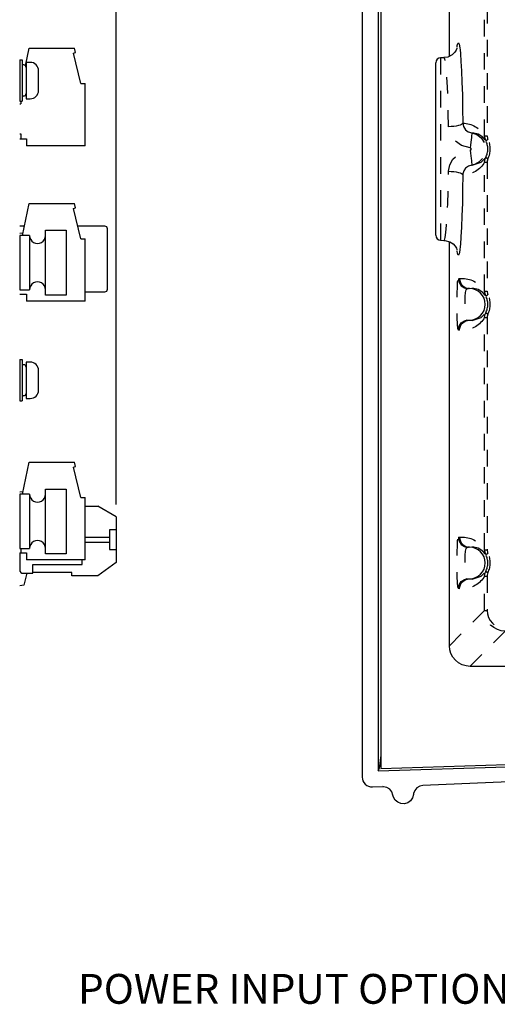
# Model space of a CAD drawing. Extents: x 0 to 136, y 0 to 53.
# Drawn here: x 20 to 23, y 8 to 14 of the extents above; entities that cross this region are included whole.
import ezdxf

# ---------------------------------------------------------------- set-up
doc = ezdxf.new("R2010")
doc.units = 0
doc.header["$LTSCALE"] = 0.25
doc.header["$MEASUREMENT"] = 0
doc.linetypes.add('SLDTANVISIBLE0', pattern=[0.5, 0.25, -0.05, 0.05, -0.05, 0.05, -0.05])
doc.layers.get('DEFPOINTS').update_dxf_attribs({"linetype": 'CONTINUOUS'})
for name, color, linetype in [('0_BEZEL_4X20', 9, 'CONTINUOUS'), ('0_CASE', 1, 'CONTINUOUS'), ('0_HARDWARE', 1, 'CONTINUOUS'), ('0_PANEL_KNOBS', 1, 'CONTINUOUS'), ('0_POWERCONN', 1, 'CONTINUOUS'), ('0_SMM_MODULE', 1, 'CONTINUOUS'), ('0_TERMINAL_BLK', 9, 'CONTINUOUS'), ('DIM', 7, 'CONTINUOUS')]:
    doc.layers.add(name, color=color, linetype=linetype)
doc.styles.add('ROMANS', font='ROMANS.SHX')
doc.dimstyles.new('ANSI3', dxfattribs={"dimtxt": 0.18, "dimasz": 0.25, "dimexe": 0.075, "dimexo": 0.075, "dimgap": 0.1, "dimtad": 0, "dimtih": 1, "dimtoh": 1, "dimdec": 3, "dimzin": 4, "dimdsep": 46, "dimtxsty": 'ROMANS', "dimcen": 0.1, "dimclrd": 1, "dimclre": 1, "dimadec": 0, "dimazin": 0, "dimtfac": 1, "dimtdec": 3, "dimtofl": 0, "dimtmove": 0, "dimatfit": 1, "dimfxl": 0, "dimtzin": 4, "dimarcsym": 0})

# ---------------------------------------------------------------- blocks, each defined once
blk = doc.blocks.new('*D30')
at = {"layer": 'DEFPOINTS', "color": 0}
for p in [(20.9371, 18.3467), (14.9071, 16.3206), (20.9371, 10.7579)]:
    blk.add_point(p, dxfattribs=at)
at = {"layer": 'DIM', "color": 1, "lineweight": -2}
for p, q in [((14.9071, 16.3956), (14.9071, 18.4217)), ((20.9371, 10.8329), (20.9371, 18.4217)), ((15.1571, 18.3467), (16.7801, 18.3467)), ((20.6871, 18.3467), (19.0373, 18.3467))]:
    blk.add_line(p, q, dxfattribs=at)
at = {"layer": 'DIM', "color": 1}
for points in [[(15.1571, 18.3884), (15.1571, 18.305), (14.9071, 18.3467)], [(20.6871, 18.3884), (20.6871, 18.305), (20.9371, 18.3467)]]:
    blk.add_solid(points, dxfattribs=at)
at = {"layer": 'DIM', "color": 0, "insert": (17.9087, 18.3467), "char_height": 0.18, "attachment_point": 5, "style": 'ROMANS'}
blk.add_mtext('6.030 [153.16]', dxfattribs=at)

msp = doc.modelspace()

# ---------------------------------------------------------------- linework, layer by layer
at = {"layer": '0_BEZEL_4X20', "linetype": 'Continuous'}
for p, q in [((22.4247, 16.506), (22.4247, 9.1869)), ((22.5221, 16.4715), (22.5221, 9.2246)), ((22.4864, 9.1272), (22.5494, 9.129))]:
    msp.add_line(p, q, dxfattribs=at)
at = {"layer": '0_BEZEL_4X20', "linetype": 'Continuous', "flags": 128}
for points in [[(22.5221, 9.2246), (23.296, 9.2494), (24.8429, 9.3211), (26.0682, 9.3808), (27.2945, 9.4219)], [(22.5221, 9.2246), (22.5288, 9.2414), (22.5353, 9.2855), (22.5371, 9.3089)], [(27.2945, 9.3235), (27.1746, 9.3203), (26.6948, 9.3055), (25.7355, 9.2675), (24.7766, 9.2198), (22.7921, 9.136)], [(22.6103, 9.0777), (22.6038, 9.0972), (22.5911, 9.1134), (22.5739, 9.1243), (22.5543, 9.1288), (22.5494, 9.1289)], [(22.7921, 9.136), (22.7726, 9.1321), (22.7555, 9.1219), (22.7425, 9.1066), (22.7352, 9.0876), (22.7342, 9.0813)], [(22.7342, 9.0813), (22.7287, 9.0612), (22.7168, 9.044), (22.6999, 9.0316), (22.6798, 9.0256), (22.6588, 9.0265), (22.6393, 9.0343), (22.6235, 9.0481), (22.6132, 9.0664), (22.6103, 9.0777)]]:
    msp.add_lwpolyline(points, dxfattribs=at)
at = {"layer": '0_BEZEL_4X20', "linetype": 'Continuous'}
msp.add_arc((22.4847, 9.1869), 0.06, 180, 271.56076, dxfattribs=at)
at = {"layer": '0_CASE', "linetype": 'Continuous'}
for p, q in [((22.5371, 16.4563), (22.5371, 9.239)), ((22.9516, 13.5399), (22.9516, 15.8554)), ((22.8695, 12.4585), (22.8695, 13.5006)), ((22.919, 13.5313), (22.8985, 13.5306)), ((22.8985, 12.4286), (22.9189, 12.4279)), ((22.9516, 9.9802), (22.9516, 12.4201)), ((23.0672, 12.1366), (23.0659, 12.1366)), ((23.0733, 12.1366), (23.0672, 12.1366)), ((23.0672, 12.1366), (23.0672, 12.1366)), ((23.0659, 11.9466), (23.0672, 11.9466)), ((23.0672, 11.9466), (23.0733, 11.9466)), ((23.0672, 11.9466), (23.0672, 11.9466)), ((23.0672, 10.5746), (23.0659, 10.5746)), ((23.0733, 10.5746), (23.0672, 10.5746)), ((23.0672, 10.5746), (23.0672, 10.5746)), ((23.0659, 10.3846), (23.0672, 10.3846)), ((23.0672, 10.3846), (23.0733, 10.3846)), ((23.0672, 10.3846), (23.0672, 10.3846)), ((23.7978, 9.8553), (23.0764, 9.8553))]:
    msp.add_line(p, q, dxfattribs=at)
at = {"layer": '0_CASE', "linetype": 'SLDTANVISIBLE0'}
for p, q in [((23.1646, 13.0589), (23.1646, 13.8383)), ((23.1795, 13.8383), (23.1795, 13.0589)), ((22.8985, 13.5306), (22.8985, 12.4286)), ((23.1646, 13.0589), (23.1795, 13.0589)), ((23.1646, 12.9003), (23.1795, 12.9003)), ((23.1646, 12.1209), (23.1646, 12.9003)), ((23.1795, 12.9003), (23.1795, 12.1209)), ((23.0059, 12.1966), (23.0073, 12.1966)), ((23.0073, 12.1966), (23.0134, 12.1972)), ((23.0733, 12.1372), (23.0672, 12.1366)), ((23.0733, 12.1366), (23.0733, 12.1372)), ((23.1646, 12.1209), (23.1795, 12.1209)), ((23.1646, 10.5589), (23.1646, 11.9623)), ((23.1646, 11.9623), (23.1795, 11.9623)), ((23.1795, 11.9623), (23.1795, 10.5589)), ((23.0672, 11.9466), (23.0733, 11.9459)), ((23.0733, 11.9466), (23.0733, 11.9459)), ((23.0073, 11.8866), (23.0059, 11.8866)), ((23.0134, 11.8859), (23.0073, 11.8866)), ((23.006, 10.6346), (23.0073, 10.6346)), ((23.0073, 10.6346), (23.0134, 10.6352)), ((23.0733, 10.5752), (23.0672, 10.5746)), ((23.0733, 10.5746), (23.0733, 10.5752)), ((23.1646, 10.5589), (23.1795, 10.5589)), ((23.0672, 10.3846), (23.0733, 10.3839)), ((23.0733, 10.3846), (23.0733, 10.3839)), ((23.1646, 10.4003), (23.1795, 10.4003)), ((23.1646, 10.1932), (23.1646, 10.4003)), ((23.1795, 10.4003), (23.1795, 10.1932)), ((23.0073, 10.3246), (23.006, 10.3246)), ((23.0134, 10.3239), (23.0073, 10.3246)), ((22.9516, 9.9802), (23.1646, 10.1932)), ((23.1646, 10.1932), (23.1795, 10.1932)), ((23.2894, 10.0683), (23.0764, 9.8553))]:
    msp.add_line(p, q, dxfattribs=at)
at = {"layer": '0_CASE', "linetype": 'SLDTANVISIBLE0', "flags": 128}
for points in [[(22.9994, 13.6043), (23.0024, 13.6164), (23.0064, 13.6211), (23.0105, 13.6124), (23.0144, 13.5904), (23.0158, 13.579)], [(22.9462, 13.1141), (22.9447, 13.2007), (22.9425, 13.2812), (22.9397, 13.3534), (22.9362, 13.4154), (22.9323, 13.4659), (22.9279, 13.5028), (22.9234, 13.5247), (22.919, 13.5308)], [(23.033, 13.1359), (23.0307, 13.1319), (23.0254, 13.1279), (23.0172, 13.1243), (23.0065, 13.121), (22.9935, 13.1183), (22.9788, 13.1162), (22.9629, 13.1148), (22.9462, 13.1141)], [(23.0775, 12.9862), (23.0244, 13.0013), (22.9797, 13.0337), (22.9535, 13.0756), (22.9462, 13.1141)], [(23.033, 13.1359), (23.0429, 13.1354), (23.0528, 13.1342), (23.0626, 13.1324), (23.0723, 13.13), (23.0818, 13.1269), (23.091, 13.1233), (23.1001, 13.1191), (23.1088, 13.1144), (23.1172, 13.1091), (23.1253, 13.1033), (23.133, 13.097), (23.1402, 13.0902), (23.147, 13.0829), (23.1534, 13.0753), (23.1592, 13.0673), (23.1646, 13.0589)], [(23.0863, 13.0764), (23.0867, 13.0746), (23.0866, 13.0693), (23.086, 13.0609), (23.085, 13.0496), (23.0836, 13.036), (23.0818, 13.0204), (23.0797, 13.0036), (23.0775, 12.9862)], [(23.0863, 13.0764), (23.1176, 13.0667), (23.1439, 13.0471), (23.1623, 13.0199), (23.1706, 12.9882), (23.168, 12.9555), (23.1547, 12.9255), (23.1322, 12.9016), (23.1031, 12.8865), (23.0863, 12.8827)], [(23.1714, 13.0309), (23.1683, 13.0356), (23.1542, 13.0514), (23.1265, 13.0693), (23.0995, 13.0759), (23.0863, 13.0764)], [(23.1714, 13.0309), (23.1652, 13.0502), (23.1646, 13.0589)], [(23.1714, 13.0309), (23.1717, 13.0311), (23.1724, 13.0315), (23.1737, 13.0321), (23.1753, 13.033), (23.1773, 13.034), (23.1796, 13.0352), (23.1821, 13.0365), (23.1847, 13.0379)], [(23.1795, 13.0589), (23.1821, 13.0439), (23.1847, 13.0379)], [(22.9462, 12.8451), (22.9534, 12.8832), (22.9727, 12.9174), (23.0031, 12.9456), (23.0451, 12.9661), (23.0775, 12.973)], [(23.0775, 12.973), (23.0802, 12.9738), (23.0825, 12.9754), (23.0837, 12.9772), (23.0842, 12.9793), (23.0839, 12.9813), (23.0831, 12.983), (23.0816, 12.9845), (23.0796, 12.9857), (23.0775, 12.9862)], [(23.0775, 12.973), (23.0797, 12.9555), (23.0818, 12.9387), (23.0836, 12.9232), (23.085, 12.9095), (23.086, 12.8983), (23.0866, 12.8898), (23.0867, 12.8846), (23.0863, 12.8827)], [(23.0863, 12.8827), (23.0896, 12.8827), (23.1437, 12.8995), (23.1714, 12.9282)], [(23.1646, 12.9003), (23.1679, 12.9202), (23.1714, 12.9282)], [(23.1714, 12.9282), (23.1717, 12.9281), (23.1724, 12.9277), (23.1737, 12.927), (23.1753, 12.9262), (23.1773, 12.9251), (23.1796, 12.9239), (23.1821, 12.9226), (23.1847, 12.9213)], [(23.1847, 12.9213), (23.18, 12.9068), (23.1795, 12.9003)], [(22.919, 12.4298), (22.9212, 12.4296), (22.9259, 12.4446), (22.9304, 12.4749), (22.9345, 12.5195), (22.9382, 12.5773), (22.9414, 12.6464), (22.9439, 12.7251), (22.9457, 12.8109), (22.9462, 12.8451)], [(22.9462, 12.8451), (22.9629, 12.8444), (22.9788, 12.843), (22.9935, 12.8409), (23.0065, 12.8381), (23.0172, 12.8349), (23.0254, 12.8312), (23.0307, 12.8273), (23.033, 12.8232)], [(23.1646, 12.9003), (23.1592, 12.8919), (23.1534, 12.8839), (23.147, 12.8762), (23.1402, 12.869), (23.133, 12.8622), (23.1253, 12.8559), (23.1172, 12.8501), (23.1088, 12.8448), (23.1001, 12.84), (23.091, 12.8358), (23.0818, 12.8322), (23.0723, 12.8292), (23.0626, 12.8268), (23.0528, 12.825), (23.0429, 12.8238), (23.033, 12.8232)], [(23.0171, 12.3922), (23.0144, 12.3687), (23.0105, 12.3468), (23.0064, 12.3381), (23.0024, 12.3428), (23, 12.352)], [(23.0059, 11.8866), (23.0026, 11.8967), (23.0005, 11.9215), (22.9989, 11.9609), (22.998, 12.0083), (22.9979, 12.0587), (22.9985, 12.1068), (22.9998, 12.1477), (23.0016, 12.1774), (23.0038, 12.1933), (23.0059, 12.1966)], [(23.0059, 12.1966), (23.0071, 12.1849), (23.0105, 12.1736), (23.0161, 12.1633), (23.0235, 12.1542), (23.0326, 12.1467), (23.043, 12.1412), (23.0542, 12.1378), (23.0659, 12.1366)], [(23.0134, 12.1972), (23.0233, 12.1979), (23.0332, 12.1979), (23.0432, 12.1974), (23.053, 12.1962), (23.0628, 12.1943), (23.0724, 12.1919), (23.0819, 12.1889), (23.0912, 12.1853), (23.1002, 12.1811), (23.1089, 12.1763), (23.1173, 12.171), (23.1254, 12.1652), (23.133, 12.1589), (23.1403, 12.1521), (23.1471, 12.1449), (23.1534, 12.1373), (23.1592, 12.1293), (23.1646, 12.1209)], [(23.0134, 12.1972), (23.0145, 12.1855), (23.0179, 12.1742), (23.0235, 12.1639), (23.0309, 12.1548), (23.04, 12.1473), (23.0504, 12.1418), (23.0616, 12.1384), (23.0733, 12.1372)], [(23.0659, 12.1366), (23.0517, 12.1283), (23.0477, 12.1127), (23.0454, 12.0886), (23.0442, 12.0597), (23.0442, 12.0293), (23.045, 12.0005), (23.047, 11.9761), (23.0503, 11.9586), (23.0558, 11.9492), (23.0659, 11.9466)], [(23.1714, 12.0929), (23.1683, 12.0976), (23.1542, 12.1134), (23.1265, 12.1313), (23.0995, 12.1379), (23.0733, 12.1372)], [(23.1714, 12.0929), (23.1652, 12.1122), (23.1646, 12.1209)], [(23.1714, 12.0929), (23.1717, 12.0931), (23.1724, 12.0935), (23.1737, 12.0941), (23.1753, 12.095), (23.1773, 12.096), (23.1796, 12.0972), (23.1821, 12.0985), (23.1847, 12.0999)], [(23.1795, 12.1209), (23.1821, 12.1059), (23.1847, 12.0999)], [(23.1646, 11.9623), (23.1592, 11.9539), (23.1534, 11.9459), (23.1471, 11.9382), (23.1403, 11.931), (23.133, 11.9243), (23.1254, 11.9179), (23.1173, 11.9121), (23.1089, 11.9068), (23.1002, 11.9021), (23.0912, 11.8979), (23.0819, 11.8943), (23.0724, 11.8912), (23.0628, 11.8888), (23.053, 11.887), (23.0432, 11.8858), (23.0332, 11.8852), (23.0233, 11.8853), (23.0134, 11.8859)], [(23.0733, 11.9459), (23.0765, 11.9455), (23.0896, 11.9447), (23.1437, 11.9615), (23.1714, 11.9902)], [(23.1646, 11.9623), (23.1679, 11.9822), (23.1714, 11.9902)], [(23.1714, 11.9902), (23.1717, 11.9901), (23.1724, 11.9897), (23.1737, 11.989), (23.1753, 11.9882), (23.1773, 11.9871), (23.1796, 11.9859), (23.1821, 11.9846), (23.1847, 11.9833)], [(23.1847, 11.9833), (23.18, 11.9688), (23.1795, 11.9623)], [(23.0059, 11.8866), (23.0071, 11.8983), (23.0105, 11.9095), (23.0161, 11.9199), (23.0235, 11.929), (23.0326, 11.9364), (23.043, 11.942), (23.0542, 11.9454), (23.0659, 11.9466)], [(23.0134, 11.8859), (23.0145, 11.8977), (23.0179, 11.9089), (23.0235, 11.9193), (23.0309, 11.9284), (23.04, 11.9358), (23.0504, 11.9414), (23.0616, 11.9448), (23.0733, 11.9459)], [(23.006, 10.3246), (23.0026, 10.3347), (23.0005, 10.3595), (22.9989, 10.3989), (22.9981, 10.4463), (22.9979, 10.4967), (22.9985, 10.5448), (22.9998, 10.5857), (23.0016, 10.6154), (23.0038, 10.6313), (23.006, 10.6346)], [(23.006, 10.6346), (23.0071, 10.6229), (23.0105, 10.6116), (23.0161, 10.6013), (23.0235, 10.5922), (23.0326, 10.5847), (23.043, 10.5792), (23.0542, 10.5758), (23.0659, 10.5746)], [(23.0134, 10.6352), (23.0233, 10.6359), (23.0332, 10.6359), (23.0432, 10.6354), (23.053, 10.6342), (23.0628, 10.6323), (23.0724, 10.6299), (23.0819, 10.6269), (23.0912, 10.6233), (23.1002, 10.6191), (23.1089, 10.6143), (23.1173, 10.609), (23.1254, 10.6032), (23.133, 10.5969), (23.1403, 10.5901), (23.1471, 10.5829), (23.1534, 10.5753), (23.1592, 10.5673), (23.1646, 10.5589)], [(23.0134, 10.6352), (23.0145, 10.6235), (23.0179, 10.6122), (23.0235, 10.6019), (23.0309, 10.5928), (23.04, 10.5853), (23.0504, 10.5798), (23.0616, 10.5764), (23.0733, 10.5752)], [(23.0659, 10.5746), (23.0517, 10.5663), (23.0477, 10.5507), (23.0454, 10.5267), (23.0443, 10.4978), (23.0442, 10.4673), (23.045, 10.4385), (23.047, 10.4141), (23.0503, 10.3966), (23.0558, 10.3872), (23.0659, 10.3846)], [(23.1714, 10.5309), (23.1683, 10.5356), (23.1542, 10.5514), (23.1265, 10.5693), (23.0995, 10.5759), (23.0733, 10.5752)], [(23.1714, 10.5309), (23.1652, 10.5502), (23.1646, 10.5589)], [(23.1714, 10.5309), (23.1717, 10.5311), (23.1724, 10.5315), (23.1737, 10.5321), (23.1753, 10.533), (23.1773, 10.534), (23.1796, 10.5352), (23.1821, 10.5365), (23.1847, 10.5379)], [(23.1795, 10.5589), (23.1821, 10.5439), (23.1847, 10.5379)], [(23.0733, 10.3839), (23.0765, 10.3835), (23.0896, 10.3827), (23.1437, 10.3995), (23.1714, 10.4282)], [(23.1646, 10.4003), (23.1679, 10.4202), (23.1714, 10.4282)], [(23.1714, 10.4282), (23.1717, 10.4281), (23.1724, 10.4277), (23.1737, 10.427), (23.1753, 10.4262), (23.1773, 10.4251), (23.1796, 10.4239), (23.1821, 10.4226), (23.1847, 10.4213)], [(23.1847, 10.4213), (23.18, 10.4068), (23.1795, 10.4003)], [(23.006, 10.3246), (23.0071, 10.3363), (23.0105, 10.3475), (23.0161, 10.3579), (23.0235, 10.367), (23.0326, 10.3744), (23.043, 10.38), (23.0542, 10.3834), (23.0659, 10.3846)], [(23.1646, 10.4003), (23.1592, 10.3919), (23.1534, 10.3839), (23.1471, 10.3762), (23.1403, 10.369), (23.133, 10.3623), (23.1254, 10.3559), (23.1173, 10.3501), (23.1089, 10.3448), (23.1002, 10.3401), (23.0912, 10.3359), (23.0819, 10.3323), (23.0724, 10.3292), (23.0628, 10.3268), (23.053, 10.325), (23.0432, 10.3238), (23.0332, 10.3232), (23.0233, 10.3233), (23.0134, 10.3239)], [(23.0134, 10.3239), (23.0145, 10.3357), (23.0179, 10.3469), (23.0235, 10.3573), (23.0309, 10.3664), (23.04, 10.3738), (23.0504, 10.3794), (23.0616, 10.3828), (23.0733, 10.3839)], [(23.2894, 10.0683), (23.2651, 10.0707), (23.2416, 10.0778), (23.22, 10.0894), (23.2011, 10.1049), (23.1856, 10.1238), (23.1741, 10.1454), (23.167, 10.1688), (23.1646, 10.1932)], [(23.1795, 10.1932), (23.1817, 10.1718), (23.1879, 10.1511), (23.1981, 10.1321), (23.2117, 10.1155), (23.2284, 10.1018), (23.2474, 10.0917), (23.268, 10.0854), (23.2894, 10.0833)]]:
    msp.add_lwpolyline(points, dxfattribs=at)
at = {"layer": '0_CASE', "linetype": 'Continuous', "flags": 128}
for points in [[(22.9983, 13.5895), (22.9984, 13.5898), (22.9973, 13.5863), (22.9934, 13.5775), (22.9847, 13.5642), (22.9678, 13.548), (22.9426, 13.5353), (22.9188, 13.5322)], [(22.998, 13.5958), (22.9984, 13.5984), (22.9994, 13.6043)], [(23.0158, 13.579), (23.0182, 13.5557), (23.0217, 13.5089), (23.0248, 13.451), (23.0276, 13.3833), (23.0299, 13.3071), (23.0317, 13.2241), (23.033, 13.1359)], [(23.033, 13.1359), (23.037, 13.1156), (23.0486, 13.0965), (23.065, 13.0834), (23.0863, 13.0764)], [(23.0863, 12.8827), (23.0665, 12.8765), (23.05, 12.8642), (23.0388, 12.8477), (23.0335, 12.8295), (23.033, 12.8232)], [(23.033, 12.8232), (23.0317, 12.7351), (23.0299, 12.652), (23.0276, 12.5759), (23.0248, 12.5081), (23.0217, 12.4503), (23.0182, 12.4035), (23.0171, 12.3922)], [(22.9192, 12.4271), (22.924, 12.4275), (22.9533, 12.4196), (22.9736, 12.4065), (22.9867, 12.3925), (22.9937, 12.3811), (22.997, 12.3736), (22.9983, 12.3695), (22.9983, 12.3699)], [(23, 12.352), (22.9984, 12.3608), (22.998, 12.3636)], [(23.0073, 12.1966), (23.0084, 12.1849), (23.0118, 12.1736), (23.0174, 12.1633), (23.0248, 12.1542), (23.0339, 12.1467), (23.0443, 12.1412), (23.0555, 12.1378), (23.0672, 12.1366)], [(23.0073, 11.8866), (23.0084, 11.8983), (23.0118, 11.9095), (23.0174, 11.9199), (23.0248, 11.929), (23.0339, 11.9364), (23.0443, 11.942), (23.0555, 11.9454), (23.0672, 11.9466)], [(23.0073, 10.6346), (23.0084, 10.6229), (23.0118, 10.6116), (23.0174, 10.6013), (23.0248, 10.5922), (23.0339, 10.5847), (23.0443, 10.5792), (23.0555, 10.5758), (23.0672, 10.5746)], [(23.0073, 10.3246), (23.0084, 10.3363), (23.0118, 10.3475), (23.0174, 10.3579), (23.0248, 10.367), (23.0339, 10.3744), (23.0443, 10.38), (23.0555, 10.3834), (23.0672, 10.3846)], [(23.0764, 9.8553), (23.0521, 9.8577), (23.0286, 9.8648), (23.007, 9.8764), (22.9881, 9.8919), (22.9726, 9.9108), (22.9611, 9.9324), (22.954, 9.9558), (22.9516, 9.9802)], [(22.5371, 9.239), (22.9185, 9.2504), (23.2992, 9.2635), (23.6792, 9.2784), (24.0598, 9.2951), (24.441, 9.3136), (24.8202, 9.3339), (25.1997, 9.3544), (25.6194, 9.3751), (26.038, 9.3936), (26.4573, 9.4099), (26.8762, 9.424), (27.2945, 9.4359)]]:
    msp.add_lwpolyline(points, dxfattribs=at)
at = {"layer": '0_CASE', "linetype": 'Continuous'}
for centre, radius, start, end in [((22.8995, 13.5006), 0.03, 92, 180), ((22.8995, 12.4585), 0.03, 180, 268), ((23.0733, 12.0416), 0.095, 270, 90), ((23.0733, 10.4796), 0.095, 270, 90)]:
    msp.add_arc(centre, radius, start, end, dxfattribs=at)
at = {"layer": '0_CASE', "linetype": 'SLDTANVISIBLE0'}
for centre, radius in [((23.0733, 12.9796), 0.1107), ((23.0733, 12.9796), 0.1257), ((23.0733, 12.0416), 0.1107), ((23.0733, 12.0416), 0.1257), ((23.0733, 10.4796), 0.1107), ((23.0733, 10.4796), 0.1257)]:
    msp.add_arc(centre, radius, 332.37115, 27.62885, dxfattribs=at)
at = {"layer": '0_HARDWARE'}
for p, q in [((20.3544, 13.5181), (20.3544, 13.2681)), ((20.3544, 13.5181), (20.3694, 13.5181)), ((20.3694, 13.5181), (20.3694, 13.2681)), ((20.3934, 13.5031), (20.3934, 13.2831)), ((20.4176, 13.5031), (20.3934, 13.5031)), ((20.3784, 13.4871), (20.3694, 13.4871)), ((20.4684, 13.3338), (20.4684, 13.4523)), ((20.3544, 13.2681), (20.3694, 13.2681)), ((20.3784, 13.2991), (20.3694, 13.2991)), ((20.3934, 13.2831), (20.4176, 13.2831)), ((20.3544, 11.7081), (20.3544, 11.4581)), ((20.3544, 11.7081), (20.3694, 11.7081)), ((20.3694, 11.7081), (20.3694, 11.4581)), ((20.3784, 11.6771), (20.3694, 11.6771)), ((20.3934, 11.6931), (20.3934, 11.4731)), ((20.4176, 11.6931), (20.3934, 11.6931)), ((20.4684, 11.5238), (20.4684, 11.6423)), ((20.3784, 11.4891), (20.3694, 11.4891)), ((20.3544, 11.4581), (20.3694, 11.4581)), ((20.3934, 11.4731), (20.4176, 11.4731))]:
    msp.add_line(p, q, dxfattribs=at)
for centre, radius, start, end in [((20.4176, 13.4523), 0.0508, 360, 90), ((20.3784, 13.4721), 0.015, 0, 90), ((20.4176, 13.3338), 0.0508, 270, 0), ((20.3784, 13.3141), 0.015, 270, 0), ((20.3784, 11.6621), 0.015, 0, 90), ((20.4176, 11.6423), 0.0508, 360, 90), ((20.3784, 11.5041), 0.015, 270, 0), ((20.4176, 11.5238), 0.0508, 270, 0)]:
    msp.add_arc(centre, radius, start, end, dxfattribs=at)
at = {"layer": '0_PANEL_KNOBS'}
for p, q in [((20.4144, 12.4574), (20.4144, 12.1293)), ((20.4144, 10.8949), (20.4144, 10.5668))]:
    msp.add_line(p, q, dxfattribs=at)
for points in [[(20.5107, 12.4886), (20.6357, 12.4886), (20.6357, 12.098), (20.5107, 12.098)], [(20.5107, 10.9261), (20.6357, 10.9261), (20.6357, 10.5355), (20.5107, 10.5355)]]:
    msp.add_lwpolyline(points, close=True, dxfattribs=at)
for points in [[(20.4144, 12.4574), (20.3544, 12.4574), (20.3544, 12.1293), (20.4144, 12.1293)], [(20.4144, 10.8949), (20.3544, 10.8949), (20.3544, 10.5668), (20.4144, 10.5668)]]:
    msp.add_lwpolyline(points, dxfattribs=at)
for centre, start, end in [((20.4625, 12.4573), 179.85137, 0.14863), ((20.4625, 12.1294), 359.85137, 180.14863), ((20.4625, 10.8948), 179.85137, 0.14863), ((20.4625, 10.5669), 359.85137, 180.14863)]:
    msp.add_arc(centre, 0.0481, start, end, dxfattribs=at)
at = {"layer": '0_POWERCONN'}
for p, q in [((20.7498, 10.8228), (20.8269, 10.8228)), ((20.9371, 10.7579), (20.8269, 10.8228)), ((20.9371, 10.7579), (20.9371, 10.4823)), ((20.8977, 10.6339), (20.7498, 10.6339)), ((20.7498, 10.6063), (20.8977, 10.6063)), ((20.9371, 10.4823), (20.8269, 10.4016)), ((20.3977, 10.4173), (20.38, 10.3465)), ((20.6694, 10.4213), (20.4332, 10.4213)), ((20.6694, 10.4016), (20.6694, 10.4213)), ((20.38, 10.3465), (20.3544, 10.3425)), ((20.8269, 10.4016), (20.6694, 10.4016))]:
    msp.add_line(p, q, dxfattribs=at)
msp.add_lwpolyline([(20.9371, 10.6791), (20.8977, 10.6791), (20.8977, 10.561), (20.9371, 10.561)], dxfattribs=at)
msp.add_lwpolyline([(20.3544, 10.5414), (20.3544, 10.437, 0.414214), (20.3741, 10.4173), (20.4332, 10.4173), (20.4332, 10.4705), (20.7324, 10.4705), (20.7324, 10.4979)], format="xyb", dxfattribs=at)
at = {"layer": '0_SMM_MODULE'}
for points in [[(20.3544, 12.5153), (20.3828, 12.5153, -0.414214)], [(20.7057, 12.5153), (20.8677, 12.5153, -0.414214), (20.8827, 12.5003), (20.8827, 12.1303, -0.414214)], [(20.8827, 12.1303, -0.414214), (20.8677, 12.1153), (20.7498, 12.1153)]]:
    msp.add_lwpolyline(points, format="xyb", dxfattribs=at)
at = {"layer": '0_TERMINAL_BLK'}
for p, q in [((20.3892, 13.4825), (20.4121, 13.5889)), ((20.4121, 13.5889), (20.6854, 13.5889)), ((20.68, 13.5578), (20.6918, 13.5628)), ((20.7248, 13.3749), (20.68, 13.5578)), ((20.6918, 13.5628), (20.6854, 13.5889)), ((20.7248, 13.3749), (20.7498, 13.3749)), ((20.7498, 12.9979), (20.7498, 13.3749)), ((20.3608, 13.2681), (20.3608, 13.252)), ((20.3544, 13.252), (20.3608, 13.252)), ((20.3544, 13.0709), (20.3608, 13.0709)), ((20.3544, 13.0414), (20.3957, 13.0414)), ((20.3608, 13.0709), (20.3608, 13.0414)), ((20.3957, 13.0414), (20.3957, 12.9979)), ((20.7498, 12.9979), (20.3957, 12.9979)), ((20.3704, 12.4574), (20.4121, 12.6514)), ((20.4121, 12.6514), (20.6854, 12.6514)), ((20.68, 12.6203), (20.6918, 12.6253)), ((20.7248, 12.4374), (20.68, 12.6203)), ((20.6918, 12.6253), (20.6854, 12.6514)), ((20.3544, 12.4714), (20.3739, 12.4737)), ((20.7248, 12.4374), (20.7498, 12.4374)), ((20.7498, 12.0604), (20.7498, 12.4374)), ((20.3544, 12.1039), (20.3957, 12.1039)), ((20.3957, 12.1039), (20.3957, 12.0604)), ((20.7498, 12.0604), (20.3957, 12.0604)), ((20.3704, 10.8949), (20.4121, 11.0889)), ((20.4121, 11.0889), (20.6854, 11.0889)), ((20.68, 11.0578), (20.6918, 11.0628)), ((20.6918, 11.0628), (20.6854, 11.0889)), ((20.7248, 10.8749), (20.68, 11.0578)), ((20.3544, 10.9089), (20.3739, 10.9112)), ((20.7248, 10.8749), (20.7498, 10.8749)), ((20.7498, 10.4979), (20.7498, 10.8749)), ((20.3544, 10.5414), (20.3957, 10.5414)), ((20.3608, 10.5668), (20.3608, 10.5414)), ((20.3957, 10.5414), (20.3957, 10.4979)), ((20.7498, 10.4979), (20.3957, 10.4979))]:
    msp.add_line(p, q, dxfattribs=at)

# ---------------------------------------------------------------- texts
at = {"layer": 'DIM', "insert": (20.707, 7.7615), "char_height": 0.18, "attachment_point": 7, "style": 'ROMANS'}
msp.add_mtext('POWER INPUT OPTION', dxfattribs=at)

# ---------------------------------------------------------------- dimensions: what is measured, and where the dimension line sits
at = {"layer": 'DIM'}
dim = msp.add_linear_dim(base=(20.9371, 18.3467), p1=(14.9071, 16.3206), p2=(20.9371, 10.7579), dimstyle='ANSI3', dxfattribs=at)
dim.commit()
dim.dimension.update_dxf_attribs({"geometry": '*D30', "text_midpoint": (17.9087, 18.3467), "dimtype": 160})

doc.saveas('drawing.dxf')
